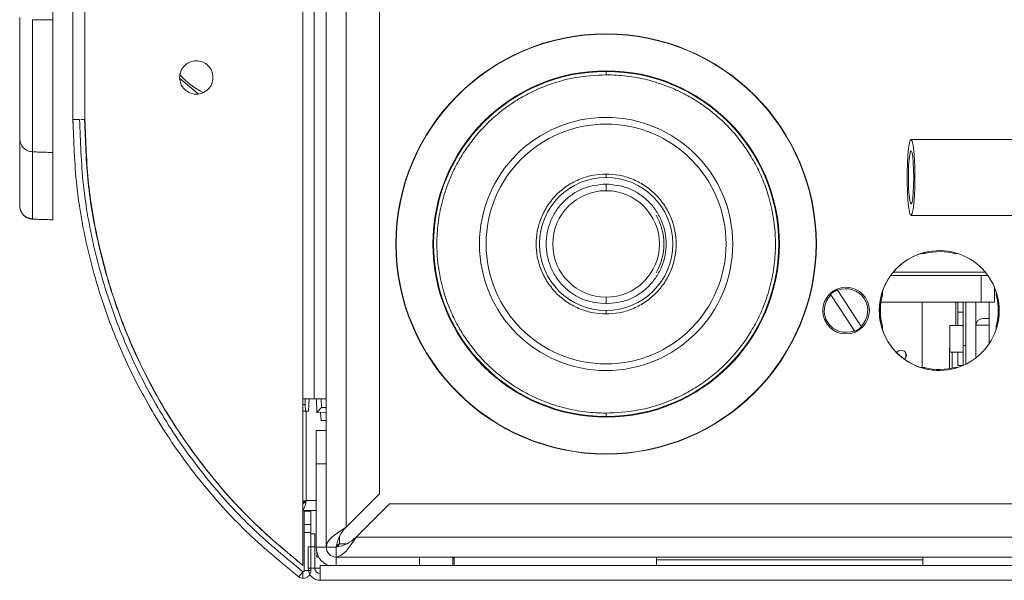
# Model space of a CAD drawing. Units: millimetres. Extents: x 138 to 1696, y 126 to 2072.
# Drawn here: x 616 to 764, y 1661 to 1746 of the extents above; entities that cross this region are included whole.
import ezdxf

# ---------------------------------------------------------------- set-up
doc = ezdxf.new("R2010")
doc.units = ezdxf.units.MM

msp = doc.modelspace()

# ---------------------------------------------------------------- linework, layer by layer
at = {"color": 7, "linetype": 'Continuous', "lineweight": 15}
for p, q in [((664.78, 1669.48), (664.77, 1954.48)), ((669.77, 1949.48), (669.78, 1674.48)), ((658.29, 1935.24), (658.29, 1688.73)), ((659.99, 1688.73), (659.99, 1935.24)), ((661.79, 1688.73), (661.79, 1935.24)), ((625.59, 1730.66), (625.59, 1893.32)), ((620.79, 1811.99), (620.79, 1745.65)), ((620.79, 1745.65), (620.79, 1725.72)), ((703.79, 1743.49), (703.79, 1743.53)), ((703.79, 1737.89), (703.79, 1737.39)), ((624.79, 1730.66), (623.79, 1730.66)), ((615.82, 1727.47), (615.82, 1717.37)), ((826.81, 1727.69), (749.55, 1727.69)), ((620.79, 1725.72), (620.79, 1715.61)), ((703.79, 1719.99), (703.79, 1720.99)), ((616.35, 1716.33), (616.35, 1716.33)), ((617.72, 1715.72), (620.84, 1715.61)), ((749.55, 1716.28), (826.81, 1716.28)), ((751.5, 1710.54), (750.96, 1710.54)), ((751.6, 1710.72), (751.6, 1710.71)), ((751.6, 1710.71), (751.64, 1710.57)), ((756.26, 1710.64), (756.22, 1710.5)), ((756.59, 1710.54), (756.23, 1710.54)), ((761.09, 1707.23), (746.48, 1707.23)), ((746.87, 1707.73), (760.7, 1707.73)), ((760.05, 1707.23), (760.05, 1703.23)), ((762.05, 1705.54), (762.05, 1703.23)), ((703.79, 1702.99), (703.79, 1703.99)), ((741.05, 1698.96), (737.53, 1704.35)), ((738.54, 1705.01), (742.06, 1699.62)), ((745.1, 1704.36), (745.11, 1704.35)), ((745.11, 1704.35), (745.25, 1704.31)), ((745.24, 1704.84), (745.24, 1704.32)), ((762.34, 1704.27), (762.34, 1704.75)), ((762.35, 1704.24), (762.5, 1704.28)), ((745.03, 1703.23), (760.05, 1703.23)), ((751.2, 1703.23), (751.2, 1693.44)), ((751.2, 1703.23), (751.2, 1693.44)), ((756.28, 1703.23), (756.28, 1699.73)), ((756.55, 1703.23), (756.55, 1701.73)), ((757.35, 1703.23), (757.35, 1701.73)), ((757.78, 1693.92), (757.78, 1703.23)), ((759.28, 1703.23), (759.28, 1694.86)), ((760.05, 1703.23), (762.05, 1703.23)), ((761.28, 1697.01), (761.28, 1703.23)), ((703.79, 1701.49), (703.79, 1701.99)), ((757.35, 1701.73), (756.55, 1701.73)), ((756.55, 1701.73), (756.55, 1699.73)), ((757.35, 1701.73), (757.35, 1699.73)), ((760.29, 1700.78), (761.29, 1700.78)), ((745.1, 1699.62), (745.11, 1699.62)), ((745.11, 1699.62), (745.25, 1699.66)), ((745.24, 1699.66), (745.24, 1699.13)), ((755.35, 1699.73), (755.35, 1695.73)), ((757.35, 1699.73), (755.35, 1699.73)), ((757.35, 1699.73), (757.35, 1695.73)), ((759.29, 1694.87), (759.29, 1699.78)), ((761.29, 1699.78), (759.29, 1699.78)), ((762.34, 1699.22), (762.34, 1699.7)), ((762.5, 1699.69), (762.35, 1699.73)), ((755.3, 1696.31), (755.35, 1696.36)), ((755.3, 1696.31), (755.3, 1693.26)), ((757.35, 1696.75), (757.78, 1696.75)), ((759.28, 1696.75), (759.29, 1696.75)), ((748.78, 1695.56), (748.78, 1694.91)), ((755.35, 1695.73), (757.35, 1695.73)), ((755.73, 1695.73), (755.73, 1693.35)), ((756.55, 1695.73), (756.55, 1693.73)), ((757.35, 1695.73), (757.35, 1693.73)), ((750.96, 1693.44), (751.5, 1693.44)), ((751.64, 1693.4), (751.6, 1693.26)), ((751.6, 1693.26), (751.6, 1693.25)), ((756.22, 1693.48), (756.26, 1693.33)), ((756.23, 1693.44), (756.59, 1693.44)), ((757.35, 1693.73), (756.55, 1693.73)), ((658.29, 1688.73), (658.29, 1663.73)), ((658.29, 1688.73), (659.99, 1688.73)), ((658.29, 1687.91), (658.64, 1687.91)), ((658.64, 1687.91), (658.64, 1688.73)), ((658.69, 1686.88), (658.64, 1687.91)), ((659.23, 1688.73), (659.15, 1686.88)), ((660.4, 1686.69), (660.31, 1688.73)), ((661.07, 1687.42), (660.4, 1686.69)), ((661.07, 1687.42), (661.01, 1688.73)), ((661.78, 1687.45), (661.07, 1687.42)), ((661.78, 1683.57), (661.78, 1688.73)), ((658.29, 1686.88), (658.69, 1686.88)), ((659.15, 1686.88), (658.69, 1686.88)), ((658.79, 1673.49), (658.79, 1686.88)), ((661.78, 1686.75), (660.4, 1686.69)), ((660.92, 1686.71), (661.01, 1685.46)), ((703.79, 1686.59), (703.79, 1686.09)), ((661.78, 1685.5), (661.01, 1685.46)), ((661.78, 1683.98), (660.28, 1683.98)), ((703.79, 1680.44), (703.79, 1680.49)), ((661.78, 1678.98), (660.28, 1678.98)), ((660.28, 1678.98), (660.28, 1666.48)), ((661.78, 1666.48), (661.78, 1678.98)), ((669.78, 1674.48), (664.78, 1669.48)), ((658.49, 1673.28), (658.49, 1673.09)), ((660.28, 1673.49), (658.79, 1673.49)), ((666.28, 1667.98), (671.28, 1672.98)), ((671.28, 1672.98), (976.28, 1672.99)), ((658.29, 1671.99), (660.28, 1671.99)), ((658.49, 1671.99), (658.49, 1671.89)), ((658.49, 1671.89), (659.49, 1671.89)), ((659.49, 1671.89), (659.49, 1671.99)), ((659.49, 1669.89), (658.49, 1669.89)), ((658.49, 1669.89), (658.49, 1668.69)), ((659.49, 1668.69), (659.49, 1669.89)), ((658.49, 1668.69), (658.49, 1662.97)), ((658.49, 1668.69), (659.49, 1668.69)), ((659.49, 1668.69), (659.49, 1662.97)), ((660.09, 1668.49), (659.49, 1668.49)), ((660.09, 1666.49), (660.09, 1668.49)), ((663.78, 1668.02), (663.78, 1666.98)), ((663.78, 1666.98), (664.82, 1666.98)), ((981.28, 1667.99), (666.28, 1667.98)), ((659.09, 1663.29), (659.09, 1666.49)), ((659.09, 1666.49), (660.09, 1666.49)), ((660.09, 1666.49), (660.09, 1663.29)), ((660.28, 1666.48), (661.78, 1666.48)), ((660.38, 1665.72), (660.38, 1664.98)), ((661.78, 1666.48), (663.28, 1666.48)), ((663.28, 1664.98), (663.28, 1666.48)), ((660.38, 1664.98), (660.68, 1664.98)), ((660.89, 1663.69), (660.89, 1661.49)), ((986.69, 1663.69), (660.89, 1663.69)), ((661.78, 1663.69), (661.78, 1663.89)), ((675.78, 1664.98), (663.28, 1664.98)), ((663.28, 1664.98), (663.28, 1663.69)), ((675.78, 1663.69), (675.78, 1664.98)), ((966.78, 1664.99), (680.36, 1664.98)), ((680.78, 1664.98), (680.78, 1663.69)), ((680.78, 1664.88), (680.98, 1664.88)), ((680.98, 1664.88), (680.98, 1664.98)), ((711.34, 1664.54), (711.34, 1664.99)), ((711.34, 1664.54), (751.34, 1664.54)), ((711.34, 1664.54), (711.34, 1663.69)), ((751.34, 1664.99), (751.34, 1664.54)), ((751.34, 1663.69), (751.34, 1664.54)), ((657.69, 1661.99), (658.3, 1662.78)), ((658.3, 1661.78), (658.3, 1662.78)), ((658.49, 1662.97), (659.49, 1662.97)), ((660.09, 1663.29), (659.09, 1663.29)), ((660.09, 1663.29), (660.89, 1663.29)), ((986.69, 1661.49), (660.89, 1661.49))]:
    msp.add_line(p, q, dxfattribs=at)
at = {"color": 7, "linetype": 'Continuous', "lineweight": 15, "flags": 128}
for points in [[(642.59, 1734.55), (642.53, 1734.59), (639.83, 1736.81)], [(750.13, 1721.99), (750.11, 1723.41), (750.06, 1724.74), (749.97, 1725.89), (749.86, 1726.8), (749.73, 1727.41), (749.59, 1727.68), (749.44, 1727.59), (749.31, 1727.15), (749.18, 1726.38), (749.08, 1725.34), (749.01, 1724.09), (748.98, 1722.7), (748.98, 1721.27), (749.01, 1719.89), (749.08, 1718.63), (749.18, 1717.59), (749.31, 1716.82), (749.44, 1716.38), (749.59, 1716.29), (749.73, 1716.56), (749.86, 1717.17), (749.97, 1718.08), (750.06, 1719.24), (750.11, 1720.57), (750.13, 1721.99)], [(749.95, 1721.99), (749.94, 1723.16), (749.88, 1724.23), (749.8, 1725.1), (749.7, 1725.69), (749.58, 1725.96), (749.46, 1725.87), (749.35, 1725.43), (749.26, 1724.69), (749.19, 1723.71), (749.15, 1722.58), (749.15, 1721.39), (749.19, 1720.26), (749.26, 1719.28), (749.35, 1718.54), (749.46, 1718.11), (749.58, 1718.02), (749.7, 1718.28), (749.8, 1718.87), (749.88, 1719.74), (749.94, 1720.81), (749.95, 1721.99)], [(703.79, 1721.99), (703.79, 1722), (703.79, 1722.02), (703.79, 1722.07), (703.79, 1722.13), (703.79, 1722.21), (703.79, 1722.29), (703.79, 1722.39), (703.79, 1722.49)], [(615.86, 1717.38), (615.93, 1717), (615.98, 1716.89), (616.11, 1716.65), (616.35, 1716.33), (616.35, 1716.33), (616.35, 1716.33), (616.35, 1716.33), (616.35, 1716.33), (616.35, 1716.33), (616.35, 1716.33), (616.35, 1716.33), (616.35, 1716.33), (616.35, 1716.33), (616.35, 1716.33)], [(616.35, 1716.33), (616.7, 1716.05), (617.15, 1715.85)], [(617.15, 1715.85), (617.32, 1715.78), (617.53, 1715.77)], [(738.48, 1705.09), (738.51, 1705.04), (738.54, 1705.01)], [(737.53, 1704.35), (737.51, 1704.39), (737.48, 1704.43)], [(742.06, 1699.62), (742.08, 1699.58), (742.11, 1699.54)], [(741.1, 1698.88), (741.07, 1698.93), (741.05, 1698.96)], [(660.28, 1683.98), (660.28, 1683.89), (660.28, 1683.6), (660.28, 1683.14), (660.28, 1682.52), (660.28, 1681.76), (660.28, 1680.9), (660.28, 1679.96), (660.28, 1678.98)], [(661.78, 1678.98), (661.78, 1679.96), (661.78, 1680.9), (661.78, 1681.76), (661.78, 1682.52), (661.78, 1683.14), (661.78, 1683.57)], [(658.29, 1673.38), (658.45, 1673.41), (658.79, 1673.49)], [(664.78, 1669.48), (663.64, 1668.74), (662.65, 1667.98), (661.99, 1667.21), (661.78, 1666.48)], [(666.28, 1667.98), (665.53, 1666.84), (664.77, 1665.85), (664, 1665.2), (663.28, 1664.98)], [(680.36, 1664.98), (679.94, 1664.98), (679.31, 1664.98), (678.56, 1664.98), (677.69, 1664.98), (676.75, 1664.98), (675.78, 1664.98)], [(680.98, 1663.69), (680.98, 1663.89), (680.98, 1664.26), (680.98, 1664.72), (680.98, 1664.88)]]:
    msp.add_lwpolyline(points, dxfattribs=at)
at = {"color": 7, "linetype": 'Continuous', "lineweight": 15}
msp.add_circle((739.79, 1701.99), 3.5, dxfattribs=at)
for centre, radius, start, end in [((703.79, 1711.99), 31.55, 90, 270), ((703.79, 1711.99), 31.5, 90, 270), ((703.79, 1711.99), 31.55, 0, 90), ((703.79, 1711.99), 31.5, 270, 90), ((703.79, 1711.99), 26, 90, 270), ((703.79, 1711.99), 25.9, 90, 270), ((703.79, 1711.99), 26, 270, 90), ((703.79, 1711.99), 25.9, 270, 90), ((647.89, 1744.43), 10.7, 220.7376, 245.3924), ((703.79, 1711.99), 19, 90, 270), ((703.79, 1711.99), 19, 270, 90), ((703.79, 1711.99), 18, 90, 270), ((703.79, 1711.99), 18, 270, 90), ((703.79, 1711.99), 10, 90, 270), ((703.79, 1711.99), 10, 270, 90), ((703.79, 1711.99), 8, 90, 270), ((703.79, 1711.99), 8, 270, 90), ((703.79, 1711.99), 8.66, 330, 30), ((703.79, 1711.99), 31.55, 270, 360), ((753.79, 1701.99), 9, 74.1122, 104.1122), ((753.78, 1701.99), 9, 103.6328, 180.001), ((753.79, 1701.99), 9, 108.2672, 161.8051), ((753.79, 1701.99), 8.85, 74.0971, 104.0971), ((753.78, 1701.99), 9, 15.1819, 73.5496), ((739.79, 1701.99), 3.37, 112.8981, 133.4171), ((739.79, 1701.99), 3.27, 313.7222, 112.593), ((739.79, 1701.99), 3.27, 133.7222, 292.593), ((753.79, 1701.99), 9, 164.7621, 195.2379), ((753.79, 1701.99), 8.85, 164.7581, 195.2419), ((753.79, 1701.99), 8.85, 345.2419, 14.7581), ((753.79, 1701.99), 9, 345.2379, 14.7621), ((753.78, 1701.99), 9, 180.001, 270.2279), ((760.29, 1699.78), 1, 90, 180), ((739.79, 1701.99), 3.37, 292.8981, 313.4171), ((753.79, 1701.99), 9, 198.1949, 251.7827), ((753.78, 1701.99), 9, 286.1286, 344.7503), ((753.79, 1701.99), 8.85, 345.039, 345.2419), ((748.05, 1695.23), 0.8, 90, 147.4699), ((748.05, 1695.23), 0.8, 311.8731, 90), ((753.79, 1701.99), 8.85, 255.0115, 255.9029), ((753.79, 1701.99), 9, 255.8878, 285.8878), ((753.79, 1701.99), 8.85, 255.9029, 285.9029), ((656.1, 1673.55), 2.69, 324.4952, 358.6352), ((657.94, 1673.84), 0.92, 292.391, 337.609), ((659.14, 1672.64), 0.92, 112.3921, 157.6079), ((668.59, 1665.71), 5.36, 135.2165, 171.6552), ((662.59, 1671.6), 5.16, 277.6136, 315.5185), ((662.93, 1667.34), 0.92, 292.3939, 337.6078), ((664.13, 1666.13), 0.92, 112.3948, 157.6069), ((663.28, 1666.48), 3, 180.001, 248.874), ((663.28, 1666.48), 1.5, 180.001, 270.001), ((660.89, 1663.29), 1.8, 180, 270), ((660.89, 1663.29), 0.8, 180, 270)]:
    msp.add_arc(centre, radius, start, end, dxfattribs=at)
for points in [[(623.79, 1730.66), (623.79, 1893.32)], [(620.79, 1745.65), (617.72, 1745.66)], [(624.97, 1730.66), (625.59, 1730.66)], [(625.54, 1730.66), (625.59, 1730.66)], [(615.79, 1727.82), (615.86, 1727.48)], [(620.79, 1725.72), (617.72, 1725.82)], [(617.15, 1715.85), (617.72, 1715.72)], [(620.79, 1715.61), (617.72, 1715.72)]]:
    msp.add_open_spline(points, degree=1, dxfattribs=at)
for points, knots in [([(615.79, 1727.82), (615.79, 1727.87), (615.79, 1727.96), (615.79, 1728.26), (615.79, 1728.72), (615.79, 1729.3), (615.79, 1730.02), (615.79, 1730.89), (615.79, 1731.93), (615.79, 1733.16), (615.79, 1734.48), (615.79, 1735.8), (615.79, 1737.3), (615.79, 1739.09), (615.79, 1740.97), (615.79, 1742.65), (615.79, 1744.23), (615.79, 1745.37), (615.79, 1746)], [0, 0, 0, 0, 0.066111, 0.127409, 0.180775, 0.237749, 0.297095, 0.3576, 0.419551, 0.4918, 0.563549, 0.621406, 0.677474, 0.761285, 0.839443, 0.887659, 0.938186, 1, 1, 1, 1]), ([(617.72, 1725.83), (617.72, 1725.94), (617.72, 1726.18), (617.72, 1727.51), (617.72, 1729.37), (617.72, 1731.72), (617.72, 1734.5), (617.72, 1737.75), (617.72, 1741.48), (617.72, 1744.27), (617.72, 1745.66)], [0, 0, 0, 0, 0.124621, 0.249883, 0.373977, 0.497654, 0.621548, 0.746479, 0.873458, 1, 1, 1, 1]), ([(639.79, 1736.99), (639.83, 1737.31), (639.91, 1737.97), (640.48, 1738.8), (641.31, 1739.36), (642.29, 1739.55), (643.28, 1739.36), (644.1, 1738.8), (644.68, 1737.97), (644.76, 1737.31), (644.79, 1736.99)], [0, 0, 0, 0, 0.125001, 0.25, 0.375001, 0.5, 0.625001, 0.75, 0.874999, 1, 1, 1, 1]), ([(644.79, 1736.99), (644.76, 1736.66), (644.68, 1736), (644.1, 1735.17), (643.28, 1734.62), (642.29, 1734.42), (641.31, 1734.62), (640.48, 1735.17), (639.91, 1736), (639.83, 1736.66), (639.79, 1736.99)], [0, 0, 0, 0, 0.125, 0.249999, 0.374999, 0.5, 0.624999, 0.750001, 0.875, 1, 1, 1, 1]), ([(703.79, 1686.59), (702.76, 1686.62), (700.66, 1686.7), (697.52, 1687.31), (694.65, 1688.23), (692.09, 1689.39), (689.1, 1691.14), (686.38, 1693.35), (684.04, 1695.94), (682.51, 1698.05), (681.2, 1700.28), (679.81, 1703.34), (678.69, 1707.25), (678.3, 1711.47), (678.52, 1715.12), (679.11, 1718.26), (680.04, 1721.13), (681.2, 1723.69), (682.95, 1726.68), (685.15, 1729.4), (687.75, 1731.74), (689.85, 1733.27), (692.09, 1734.58), (695.14, 1735.96), (699.05, 1737.14), (702.24, 1737.3), (703.79, 1737.39)], [0, 0, 0, 0, 0.038831, 0.07886, 0.120021, 0.152193, 0.184373, 0.250006, 0.282863, 0.315727, 0.3479, 0.380079, 0.441783, 0.5, 0.538827, 0.57886, 0.620021, 0.652193, 0.684373, 0.750006, 0.782863, 0.815727, 0.8479, 0.880079, 0.941783, 1, 1, 1, 1]), ([(703.79, 1737.39), (704.83, 1737.35), (706.92, 1737.28), (710.07, 1736.67), (712.94, 1735.74), (715.5, 1734.58), (718.48, 1732.83), (721.2, 1730.63), (723.54, 1728.03), (725.08, 1725.92), (726.39, 1723.69), (727.78, 1720.64), (728.9, 1716.73), (729.29, 1712.5), (729.07, 1708.86), (728.48, 1705.71), (727.55, 1702.84), (726.39, 1700.28), (724.64, 1697.3), (722.43, 1694.58), (719.84, 1692.24), (717.73, 1690.7), (715.5, 1689.39), (712.44, 1688.01), (708.53, 1686.84), (705.34, 1686.67), (703.79, 1686.59)], [0, 0, 0, 0, 0.038831, 0.07886, 0.120021, 0.152193, 0.184373, 0.250006, 0.282863, 0.315727, 0.3479, 0.380079, 0.441783, 0.5, 0.538826, 0.57886, 0.620021, 0.652193, 0.684373, 0.750006, 0.782863, 0.815727, 0.8479, 0.880079, 0.941783, 1, 1, 1, 1]), ([(623.79, 1730.66), (623.9, 1727.35), (624.12, 1720.74), (625.89, 1710.95), (628.68, 1701.42), (632.56, 1692.28), (637.46, 1683.64), (643.32, 1675.63), (650.02, 1668.28), (655.14, 1664.08), (657.69, 1661.99)], [0, 0, 0, 0, 0.125, 0.25, 0.3749999, 0.5, 0.625, 0.75, 0.8749999, 1, 1, 1, 1]), ([(623.8, 1729.49), (623.8, 1729.5), (623.8, 1729.53), (623.8, 1729.78), (623.79, 1730.15), (623.79, 1730.49), (623.79, 1730.66)], [0, 0, 0, 0, 0.249584, 0.500278, 0.75076, 1, 1, 1, 1]), ([(623.8, 1729.49), (623.8, 1729.5), (623.8, 1729.53), (623.8, 1729.78), (623.79, 1730.15), (623.79, 1730.49), (623.79, 1730.66)], [0, 0, 0, 0, 0.249584, 0.500278, 0.75076, 1, 1, 1, 1]), ([(623.8, 1729.49), (623.8, 1729.5), (623.8, 1729.53), (623.8, 1729.78), (623.79, 1730.15), (623.79, 1730.49), (623.79, 1730.66)], [0, 0, 0, 0, 0.249584, 0.500278, 0.75076, 1, 1, 1, 1]), ([(623.8, 1729.49), (623.8, 1729.5), (623.8, 1729.53), (623.8, 1729.78), (623.79, 1730.15), (623.79, 1730.49), (623.79, 1730.66)], [0, 0, 0, 0, 0.249573, 0.500278, 0.750759, 1, 1, 1, 1]), ([(623.8, 1729.49), (623.8, 1729.5), (623.8, 1729.53), (623.8, 1729.78), (623.79, 1730.15), (623.79, 1730.49), (623.79, 1730.66)], [0, 0, 0, 0, 0.249575, 0.500282, 0.750765, 1, 1, 1, 1]), ([(623.8, 1729.49), (623.8, 1729.5), (623.8, 1729.53), (623.8, 1729.78), (623.79, 1730.15), (623.79, 1730.49), (623.79, 1730.66)], [0, 0, 0, 0, 0.249584, 0.500277, 0.750768, 1, 1, 1, 1]), ([(623.8, 1729.49), (623.8, 1729.5), (623.8, 1729.53), (623.8, 1729.78), (623.79, 1730.15), (623.79, 1730.49), (623.79, 1730.66)], [0, 0, 0, 0, 0.249584, 0.500278, 0.75076, 1, 1, 1, 1]), ([(623.8, 1729.49), (623.8, 1729.5), (623.8, 1729.53), (623.8, 1729.78), (623.79, 1730.15), (623.79, 1730.49), (623.79, 1730.66)], [0, 0, 0, 0, 0.249584, 0.500278, 0.75076, 1, 1, 1, 1]), ([(623.8, 1729.49), (623.8, 1729.5), (623.8, 1729.53), (623.8, 1729.78), (623.79, 1730.15), (623.79, 1730.49), (623.79, 1730.66)], [0, 0, 0, 0, 0.249573, 0.500278, 0.750759, 1, 1, 1, 1]), ([(623.8, 1729.49), (623.8, 1729.5), (623.8, 1729.53), (623.8, 1729.78), (623.79, 1730.15), (623.79, 1730.49), (623.79, 1730.66)], [0, 0, 0, 0, 0.249573, 0.500278, 0.750759, 1, 1, 1, 1]), ([(623.8, 1729.49), (623.8, 1729.5), (623.8, 1729.53), (623.8, 1729.78), (623.79, 1730.15), (623.79, 1730.49), (623.79, 1730.66)], [0, 0, 0, 0, 0.249584, 0.500277, 0.750768, 1, 1, 1, 1]), ([(623.8, 1729.49), (623.8, 1729.5), (623.8, 1729.53), (623.8, 1729.78), (623.79, 1730.15), (623.79, 1730.49), (623.79, 1730.66)], [0, 0, 0, 0, 0.249584, 0.500278, 0.75076, 1, 1, 1, 1]), ([(623.8, 1729.49), (623.8, 1729.5), (623.8, 1729.53), (623.8, 1729.78), (623.79, 1730.15), (623.79, 1730.49), (623.79, 1730.66)], [0, 0, 0, 0, 0.249584, 0.500278, 0.75076, 1, 1, 1, 1]), ([(623.8, 1729.49), (623.8, 1729.5), (623.8, 1729.53), (623.8, 1729.78), (623.79, 1730.15), (623.79, 1730.49), (623.79, 1730.66)], [0, 0, 0, 0, 0.249583, 0.500287, 0.750768, 1, 1, 1, 1]), ([(658.3, 1662.78), (655.77, 1664.85), (650.72, 1669), (644.1, 1676.26), (638.3, 1684.18), (633.46, 1692.73), (629.62, 1701.76), (626.86, 1711.18), (625.12, 1720.85), (624.9, 1727.39), (624.79, 1730.66)], [0, 0, 0, 0, 0.125, 0.25, 0.375, 0.5, 0.625, 0.75, 0.875, 1, 1, 1, 1]), ([(658.29, 1663.73), (655.88, 1665.74), (651, 1669.79), (644.54, 1676.91), (638.82, 1684.76), (634.01, 1693.29), (630.22, 1702.32), (627.52, 1711.66), (625.85, 1721.12), (625.65, 1727.46), (625.54, 1730.6)], [0, 0, 0, 0, 0.122166, 0.24673, 0.372944, 0.5, 0.627056, 0.75327, 0.877834, 1, 1, 1, 1]), ([(625.59, 1730.66), (625.7, 1727.44), (625.91, 1721.01), (627.6, 1711.5), (630.29, 1702.23), (634.03, 1693.32), (638.75, 1684.9), (644.42, 1677.09), (650.88, 1669.9), (655.82, 1665.79), (658.29, 1663.73)], [0, 0, 0, 0, 0.125031, 0.250048, 0.375061, 0.500064, 0.625059, 0.750049, 0.875014, 1, 1, 1, 1]), ([(615.86, 1727.48), (615.87, 1727.35), (615.93, 1726.96), (616.33, 1726.4), (616.97, 1725.93), (617.48, 1725.86), (617.72, 1725.83)], [0, 0, 0, 0, 0.14297, 0.435764, 0.728546, 1, 1, 1, 1]), ([(617.72, 1715.72), (617.72, 1716.55), (617.72, 1718.21), (617.72, 1721.41), (617.72, 1724.35), (617.72, 1725.82)], [0, 0, 0, 0, 0.333318, 0.666648, 1, 1, 1, 1]), ([(703.79, 1722.49), (703.15, 1722.45), (701.83, 1722.38), (699.88, 1721.8), (697.99, 1720.83), (696.32, 1719.46), (694.95, 1717.78), (693.98, 1715.9), (693.41, 1713.95), (693.23, 1711.99), (693.41, 1710.03), (693.98, 1708.07), (694.95, 1706.19), (696.32, 1704.51), (697.99, 1703.14), (699.88, 1702.17), (701.83, 1701.59), (703.15, 1701.52), (703.79, 1701.49)], [0, 0, 0, 0, 0.058258, 0.120006, 0.184321, 0.25, 0.31568, 0.379994, 0.441742, 0.5, 0.558258, 0.620006, 0.68432, 0.75, 0.815679, 0.879994, 0.941742, 1, 1, 1, 1]), ([(703.79, 1701.49), (704.43, 1701.52), (705.75, 1701.59), (707.71, 1702.17), (709.59, 1703.14), (711.27, 1704.51), (712.63, 1706.19), (713.61, 1708.07), (714.17, 1710.03), (714.35, 1711.99), (714.17, 1713.95), (713.61, 1715.9), (712.63, 1717.78), (711.27, 1719.46), (709.59, 1720.83), (707.71, 1721.8), (705.75, 1722.38), (704.43, 1722.45), (703.79, 1722.49)], [0, 0, 0, 0, 0.058258, 0.120006, 0.18432, 0.25, 0.31568, 0.379994, 0.441742, 0.5, 0.558258, 0.620006, 0.68432, 0.75, 0.81568, 0.879994, 0.941742, 1, 1, 1, 1]), ([(703.79, 1702.99), (702.66, 1703.11), (700.92, 1703.29), (698.82, 1704.41), (697.38, 1705.58), (696.21, 1707.02), (695.13, 1709.11), (694.58, 1711.99), (695.13, 1714.86), (696.21, 1716.96), (697.38, 1718.4), (698.82, 1719.56), (700.92, 1720.68), (702.66, 1720.87), (703.79, 1720.99)], [0, 0, 0, 0, 0.119729, 0.18418, 0.25, 0.31582, 0.380272, 0.5, 0.619728, 0.68418, 0.75, 0.81582, 0.880271, 1, 1, 1, 1]), ([(703.79, 1720.99), (704.93, 1720.87), (706.67, 1720.68), (708.76, 1719.56), (710.2, 1718.4), (711.37, 1716.96), (712.46, 1714.86), (713.01, 1711.99), (712.46, 1709.11), (711.37, 1707.02), (710.2, 1705.58), (708.76, 1704.41), (706.67, 1703.29), (704.93, 1703.11), (703.79, 1702.99)], [0, 0, 0, 0, 0.1197283, 0.1841803, 0.2500001, 0.3158197, 0.3802715, 0.5000001, 0.6197284, 0.6841804, 0.75, 0.8158196, 0.8802717, 1, 1, 1, 1]), ([(616.35, 1716.33), (616.35, 1716.33), (616.35, 1716.33), (616.35, 1716.33), (616.36, 1716.33), (616.36, 1716.33), (616.36, 1716.33), (616.36, 1716.33), (616.36, 1716.32), (616.38, 1716.31), (616.4, 1716.29), (616.44, 1716.25), (616.53, 1716.17), (616.71, 1716.03), (616.92, 1715.89), (617.1, 1715.86), (617.15, 1715.85)], [0, 0, 0, 0, 0.0001851, 0.0003755, 0.000869, 0.0014616, 0.0028505, 0.0067606, 0.0134908, 0.0269307, 0.0538208, 0.1075857, 0.2149818, 0.4287714, 0.8483844, 1, 1, 1, 1]), ([(659.99, 1688.73), (660.23, 1688.73), (660.7, 1688.73), (661.3, 1688.73), (661.71, 1688.73), (661.77, 1688.73), (661.79, 1688.73)], [0, 0, 0, 0, 0.250002, 0.500002, 0.75, 1, 1, 1, 1]), ([(658.49, 1671.89), (658.49, 1671.86), (658.49, 1671.8), (658.49, 1671.33), (658.49, 1670.67), (658.49, 1670.15), (658.49, 1669.89)], [0, 0, 0, 0, 0.2500003, 0.4999983, 0.7499997, 1, 1, 1, 1]), ([(659.49, 1669.89), (659.49, 1670.15), (659.49, 1670.67), (659.49, 1671.33), (659.49, 1671.8), (659.49, 1671.86), (659.49, 1671.89)], [0, 0, 0, 0, 0.2500003, 0.5000017, 0.7499997, 1, 1, 1, 1]), ([(659.49, 1662.97), (659.48, 1662.82), (659.44, 1662.5), (659.16, 1662.11), (658.77, 1661.83), (658.46, 1661.8), (658.3, 1661.78)], [0, 0, 0, 0, 0.25, 0.5, 0.75, 1, 1, 1, 1]), ([(658.3, 1662.78), (658.33, 1662.78), (658.38, 1662.79), (658.44, 1662.83), (658.48, 1662.9), (658.49, 1662.95), (658.49, 1662.97)], [0, 0, 0, 0, 0.250016, 0.500009, 0.749975, 1, 1, 1, 1]), ([(658.3, 1661.78), (658.19, 1661.79), (657.97, 1661.81), (657.79, 1661.93), (657.69, 1661.99)], [0, 0, 0, 0, 0.500011, 1, 1, 1, 1])]:
    msp.add_open_spline(points, degree=3, knots=knots, dxfattribs=at)

doc.saveas('drawing.dxf')
